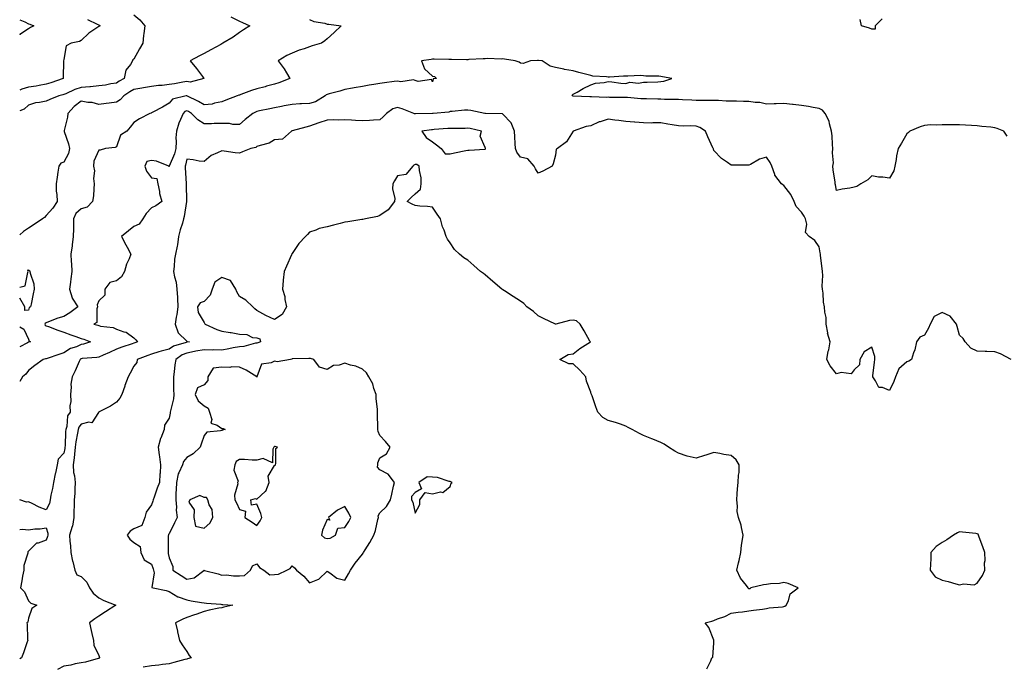
# Model space of a CAD drawing. Units: inches. Extents: x 944723 to 947363, y 7263578 to 7266218.
# Drawn here: x 944723 to 945283, y 7265087 to 7265455 of the extents above; entities that cross this region are included whole.
import ezdxf

# ---------------------------------------------------------------- set-up
doc = ezdxf.new("R2010")
doc.units = ezdxf.units.IN
doc.header["$MEASUREMENT"] = 0
doc.layers.add('Contour_94477263', color=7, linetype='Continuous', true_color=0xa153f6)

msp = doc.modelspace()

# ---------------------------------------------------------------- linework, layer by layer
at = {"layer": 'Contour_94477263'}
for points in [[(944788.05, 7265458.17, 3209), (944791.47, 7265455.34, 3209), (944794.16, 7265451.92, 3209), (944793.65, 7265447.52, 3209), (944793.57, 7265446.4, 3209), (944793.01, 7265441.92, 3209), (944791.22, 7265438.75, 3209), (944788.05, 7265432.94, 3209), (944787.49, 7265432.48, 3209), (944787.16, 7265431.92, 3209), (944786.05, 7265429.92, 3209), (944783.44, 7265426.53, 3209), (944782.53, 7265421.92, 3209), (944779.7, 7265420.27, 3209), (944778.05, 7265419.21, 3209), (944774.91, 7265418.78, 3209), (944771.82, 7265418.15, 3209), (944768.05, 7265417.7, 3209), (944763.32, 7265417.19, 3209), (944762.86, 7265417.11, 3209), (944758.05, 7265416.68, 3209), (944754.4, 7265415.57, 3209), (944749.29, 7265413.16, 3209), (944748.05, 7265412.67, 3209), (944747.48, 7265412.49, 3209), (944745.19, 7265411.92, 3209), (944740.13, 7265409.84, 3209), (944738.05, 7265409, 3209), (944734.3, 7265408.17, 3209), (944732, 7265407.97, 3209), (944728.05, 7265406.72, 3209), (944725.52, 7265404.45, 3209), (944723, 7265403.44, 3209)], [(944843.18, 7265457.05, 3210), (944848.05, 7265454.51, 3210), (944849.79, 7265453.66, 3210), (944854.01, 7265451.92, 3210), (944850.39, 7265449.58, 3210), (944848.05, 7265448.06, 3210), (944844.51, 7265445.46, 3210), (944838.57, 7265441.92, 3210), (944838.25, 7265441.72, 3210), (944838.05, 7265441.63, 3210), (944837.41, 7265441.28, 3210), (944831.77, 7265438.2, 3210), (944828.05, 7265436.15, 3210), (944825.29, 7265434.68, 3210), (944820.02, 7265431.92, 3210), (944823.62, 7265427.49, 3210), (944827.06, 7265422.91, 3210), (944827.82, 7265421.92, 3210), (944820.12, 7265419.85, 3210), (944818.05, 7265420.09, 3210), (944815.86, 7265419.73, 3210), (944811.06, 7265418.91, 3210), (944808.05, 7265418.41, 3210), (944804.09, 7265417.96, 3210), (944802.02, 7265417.95, 3210), (944798.05, 7265417.36, 3210), (944793.5, 7265416.47, 3210), (944792.45, 7265416.32, 3210), (944788.05, 7265415.53, 3210), (944785.78, 7265414.19, 3210), (944782.34, 7265411.92, 3210), (944780.23, 7265409.74, 3210), (944778.05, 7265408.41, 3210), (944773.98, 7265407.85, 3210), (944772.26, 7265407.71, 3210), (944768.05, 7265407.03, 3210), (944764.29, 7265408.16, 3210), (944761.81, 7265408.16, 3210), (944758.05, 7265408.87, 3210), (944754, 7265405.97, 3210), (944750.44, 7265401.92, 3210), (944750.16, 7265399.81, 3210), (944748.31, 7265392.18, 3210), (944748.26, 7265391.92, 3210), (944748.34, 7265391.63, 3210), (944750.83, 7265384.7, 3210), (944751.37, 7265381.92, 3210), (944750.84, 7265379.13, 3210), (944748.05, 7265374.14, 3210), (944746.41, 7265373.56, 3210), (944745.31, 7265371.92, 3210), (944744.75, 7265368.62, 3210), (944744.31, 7265365.66, 3210), (944743.67, 7265361.92, 3210), (944743.8, 7265357.67, 3210), (944744.12, 7265355.85, 3210), (944744.29, 7265351.92, 3210), (944741.96, 7265348.01, 3210), (944738.05, 7265343.77, 3210), (944737.17, 7265342.8, 3210), (944735.93, 7265341.92, 3210), (944731.17, 7265338.8, 3210), (944728.05, 7265336.71, 3210), (944725.25, 7265334.72, 3210), (944723, 7265332.94, 3210)], [(944888.05, 7265455.51, 3211), (944890.5, 7265454.37, 3211), (944896.67, 7265453.3, 3211), (944898.05, 7265452.87, 3211), (944898.92, 7265452.79, 3211), (944906.05, 7265451.92, 3211), (944901.97, 7265448, 3211), (944898.05, 7265444.49, 3211), (944896.73, 7265443.24, 3211), (944894.76, 7265441.92, 3211), (944889.57, 7265440.4, 3211), (944888.05, 7265439.92, 3211), (944884.95, 7265438.82, 3211), (944882.01, 7265437.96, 3211), (944878.05, 7265436.29, 3211), (944875.05, 7265434.92, 3211), (944870.12, 7265431.92, 3211), (944873.54, 7265427.41, 3211), (944874.9, 7265425.07, 3211), (944876.85, 7265421.92, 3211), (944870.61, 7265419.36, 3211), (944868.05, 7265418.72, 3211), (944863.57, 7265417.44, 3211), (944862.78, 7265417.19, 3211), (944858.05, 7265415.96, 3211), (944854.9, 7265415.07, 3211), (944848.8, 7265412.67, 3211), (944848.05, 7265412.42, 3211), (944847.68, 7265412.29, 3211), (944846.76, 7265411.92, 3211), (944840.43, 7265409.54, 3211), (944838.05, 7265408.56, 3211), (944833.94, 7265407.81, 3211), (944832.65, 7265407.32, 3211), (944828.05, 7265406.81, 3211), (944824.88, 7265408.75, 3211), (944818.19, 7265411.92, 3211), (944818.1, 7265411.97, 3211), (944818.05, 7265411.98, 3211), (944818, 7265411.97, 3211), (944817.69, 7265411.92, 3211), (944809.91, 7265410.06, 3211), (944808.05, 7265407.8, 3211), (944804.34, 7265405.63, 3211), (944798.77, 7265402.64, 3211), (944798.05, 7265402.24, 3211), (944797.81, 7265402.16, 3211), (944797.02, 7265401.92, 3211), (944791.13, 7265398.84, 3211), (944788.05, 7265396.74, 3211), (944785.86, 7265394.11, 3211), (944783.97, 7265391.92, 3211), (944780.44, 7265389.53, 3211), (944778.05, 7265382.96, 3211), (944777.33, 7265382.64, 3211), (944771.83, 7265381.92, 3211), (944768.83, 7265381.14, 3211), (944768.05, 7265381.06, 3211), (944765.26, 7265374.71, 3211), (944764.95, 7265371.92, 3211), (944765.51, 7265369.38, 3211), (944765.1, 7265364.87, 3211), (944765.48, 7265361.92, 3211), (944765.16, 7265359.03, 3211), (944764.92, 7265355.05, 3211), (944764.52, 7265351.92, 3211), (944761.42, 7265348.55, 3211), (944758.05, 7265347.66, 3211), (944755, 7265344.97, 3211), (944753.71, 7265341.92, 3211), (944753.6, 7265337.47, 3211), (944753.63, 7265336.34, 3211), (944753.5, 7265331.92, 3211), (944752.88, 7265327.09, 3211), (944752.81, 7265326.68, 3211), (944752.11, 7265321.92, 3211), (944752.37, 7265317.6, 3211), (944752.5, 7265316.37, 3211), (944752.75, 7265311.92, 3211), (944752.14, 7265307.83, 3211), (944751.94, 7265305.81, 3211), (944751.42, 7265301.92, 3211), (944752.93, 7265297.04, 3211), (944752.95, 7265296.82, 3211), (944756.09, 7265291.92, 3211), (944751.54, 7265288.43, 3211), (944748.05, 7265286.44, 3211), (944744.62, 7265285.35, 3211), (944739.44, 7265283.31, 3211), (944738.05, 7265282.81, 3211), (944737.54, 7265282.43, 3211), (944737.28, 7265281.92, 3211), (944737.55, 7265281.42, 3211), (944738.05, 7265281.1, 3211), (944739.32, 7265280.65, 3211), (944744.75, 7265278.62, 3211), (944748.05, 7265277.52, 3211), (944752.05, 7265275.92, 3211), (944755.04, 7265274.93, 3211), (944758.05, 7265273.83, 3211), (944759.53, 7265273.4, 3211), (944763.35, 7265271.92, 3211), (944759.4, 7265270.57, 3211), (944758.05, 7265270.32, 3211), (944755.25, 7265269.12, 3211), (944751.91, 7265268.06, 3211), (944748.05, 7265265.59, 3211), (944745.31, 7265264.66, 3211), (944738.57, 7265262.44, 3211), (944738.05, 7265262.26, 3211), (944737.77, 7265262.2, 3211), (944736.42, 7265261.92, 3211), (944731.58, 7265258.39, 3211), (944728.05, 7265255.55, 3211), (944726.53, 7265253.44, 3211), (944724.6, 7265251.92, 3211), (944723, 7265249.26, 3211)], [(944761.59, 7265455.46, 3208), (944767.15, 7265452.82, 3208), (944768.05, 7265452.37, 3208), (944768.33, 7265452.2, 3208), (944768.88, 7265451.92, 3208), (944768.37, 7265451.6, 3208), (944768.05, 7265451.38, 3208), (944766.38, 7265450.25, 3208), (944762.28, 7265447.69, 3208), (944758.05, 7265443.58, 3208), (944757.01, 7265442.96, 3208), (944752.35, 7265441.92, 3208), (944749.53, 7265440.44, 3208), (944748.05, 7265432.66, 3208), (944747.96, 7265432.01, 3208), (944747.97, 7265431.92, 3208), (944747.97, 7265431.84, 3208), (944747.79, 7265422.18, 3208), (944747.79, 7265421.92, 3208), (944740.64, 7265419.33, 3208), (944738.05, 7265418.59, 3208), (944734.09, 7265417.96, 3208), (944732.42, 7265417.55, 3208), (944728.05, 7265417, 3208), (944724.19, 7265415.78, 3208), (944723, 7265415.24, 3208)], [(945214.05, 7265455.92, 3211), (945209.97, 7265451.92, 3211), (945210.05, 7265449.92, 3211), (945208.05, 7265450.03, 3211), (945206.72, 7265450.59, 3211), (945202.27, 7265451.92, 3211), (945201.51, 7265455.38, 3211)], [(944723, 7265455.26, 3207), (944725.9, 7265454.07, 3207), (944728.05, 7265453.02, 3207), (944728.84, 7265452.71, 3207), (944731.1, 7265451.92, 3207), (944729.11, 7265450.86, 3207), (944728.05, 7265450.06, 3207), (944723.12, 7265446.85, 3207), (944723, 7265446.77, 3207)], [(945285.2, 7265389.07, 3212), (945283.25, 7265391.92, 3212), (945279.46, 7265393.33, 3212), (945278.05, 7265393.85, 3212), (945275.86, 7265394.11, 3212), (945270.7, 7265394.57, 3212), (945268.05, 7265394.9, 3212), (945264.85, 7265395.12, 3212), (945261.35, 7265395.22, 3212), (945258.05, 7265395.49, 3212), (945254.47, 7265395.5, 3212), (945251.67, 7265395.54, 3212), (945248.05, 7265395.57, 3212), (945244.67, 7265395.3, 3212), (945241.53, 7265395.4, 3212), (945238.05, 7265395.16, 3212), (945235.58, 7265394.39, 3212), (945229.69, 7265391.92, 3212), (945228.87, 7265391.1, 3212), (945228.05, 7265390.42, 3212), (945224.99, 7265384.98, 3212), (945223.15, 7265381.92, 3212), (945222.1, 7265377.87, 3212), (945221.92, 7265375.79, 3212), (945221.16, 7265371.92, 3212), (945220.6, 7265369.37, 3212), (945218.05, 7265365.11, 3212), (945214.28, 7265365.69, 3212), (945211.81, 7265365.68, 3212), (945208.05, 7265366.49, 3212), (945205.8, 7265364.17, 3212), (945201.75, 7265361.92, 3212), (945199.55, 7265360.42, 3212), (945198.05, 7265360.01, 3212), (945195.6, 7265359.47, 3212), (945191.12, 7265358.85, 3212), (945188.05, 7265358.02, 3212), (945187.44, 7265361.31, 3212), (945187.3, 7265361.92, 3212), (945187.2, 7265362.77, 3212), (945186.04, 7265369.91, 3212), (945185.83, 7265371.92, 3212), (945186.18, 7265373.79, 3212), (945185.64, 7265379.51, 3212), (945185.91, 7265381.92, 3212), (945185.65, 7265384.32, 3212), (945185.42, 7265389.29, 3212), (945185.09, 7265391.92, 3212), (945183.89, 7265396.08, 3212), (945183.75, 7265397.62, 3212), (945181.56, 7265401.92, 3212), (945179.97, 7265403.84, 3212), (945178.05, 7265404.75, 3212), (945174.61, 7265405.36, 3212), (945172.01, 7265405.88, 3212), (945168.05, 7265406.53, 3212), (945163.26, 7265407.13, 3212), (945162.85, 7265407.12, 3212), (945158.05, 7265407.56, 3212), (945153.56, 7265407.43, 3212), (945152.52, 7265407.45, 3212), (945148.05, 7265407.3, 3212), (945144.24, 7265408.11, 3212), (945141.74, 7265408.23, 3212), (945138.05, 7265408.83, 3212), (945134.98, 7265408.85, 3212), (945130.98, 7265408.99, 3212), (945128.05, 7265409.02, 3212), (945125.14, 7265409.01, 3212), (945120.7, 7265409.27, 3212), (945118.05, 7265409.26, 3212), (945115.47, 7265409.34, 3212), (945110.72, 7265409.25, 3212), (945108.05, 7265409.33, 3212), (945105.62, 7265409.49, 3212), (945100.24, 7265409.73, 3212), (945098.05, 7265409.86, 3212), (945096.08, 7265409.95, 3212), (945090, 7265409.97, 3212), (945088.05, 7265410.04, 3212), (945086.22, 7265410.09, 3212), (945079.72, 7265410.25, 3212), (945078.05, 7265410.3, 3212), (945076.49, 7265410.36, 3212), (945068.92, 7265411.05, 3212), (945068.05, 7265411.09, 3212), (945067.23, 7265411.1, 3212), (945058.84, 7265411.13, 3212), (945058.05, 7265411.15, 3212), (945057.26, 7265411.13, 3212), (945048.53, 7265411.44, 3212), (945048.05, 7265411.43, 3212), (945047.57, 7265411.44, 3212), (945038.13, 7265411.84, 3212), (945037.97, 7265411.84, 3212), (945037.6, 7265411.92, 3212), (945037.57, 7265412.4, 3212), (945038.05, 7265412.96, 3212), (945040.3, 7265414.17, 3212), (945043.85, 7265416.12, 3212), (945048.05, 7265418.33, 3212), (945050.82, 7265419.15, 3212), (945055.73, 7265419.6, 3212), (945058.05, 7265420.1, 3212), (945060, 7265419.97, 3212), (945065.28, 7265419.15, 3212), (945068.05, 7265418.99, 3212), (945070.26, 7265419.71, 3212), (945075.34, 7265419.21, 3212), (945078.05, 7265419.68, 3212), (945080.14, 7265419.83, 3212), (945086.17, 7265420.04, 3212), (945088.05, 7265420.15, 3212), (945089.59, 7265420.38, 3212), (945094.3, 7265421.92, 3212), (945088.99, 7265422.86, 3212), (945088.05, 7265422.99, 3212), (945086.87, 7265423.1, 3212), (945079.39, 7265423.26, 3212), (945078.05, 7265423.39, 3212), (945076.44, 7265423.53, 3212), (945069.26, 7265423.13, 3212), (945068.05, 7265423.27, 3212), (945066.73, 7265423.24, 3212), (945058.83, 7265422.7, 3212), (945058.05, 7265422.69, 3212), (945057.09, 7265422.88, 3212), (945049.32, 7265423.19, 3212), (945048.05, 7265423.56, 3212), (945045.76, 7265424.21, 3212), (945041.38, 7265425.25, 3212), (945038.05, 7265426.3, 3212), (945033.15, 7265427.02, 3212), (945032.84, 7265427.13, 3212), (945028.05, 7265428.13, 3212), (945024.92, 7265428.79, 3212), (945020.45, 7265431.92, 3212), (945018.26, 7265432.13, 3212), (945018.05, 7265432.15, 3212), (945017.81, 7265432.16, 3212), (945013.78, 7265431.92, 3212), (945009.53, 7265430.44, 3212), (945008.05, 7265430.56, 3212), (945007.23, 7265431.1, 3212), (945005.13, 7265431.92, 3212), (944998.91, 7265432.78, 3212), (944998.05, 7265433, 3212), (944997.06, 7265432.91, 3212), (944989.37, 7265433.24, 3212), (944988.05, 7265433.13, 3212), (944986.91, 7265433.06, 3212), (944978.73, 7265432.6, 3212), (944978.05, 7265432.56, 3212), (944977.4, 7265432.57, 3212), (944968.86, 7265432.73, 3212), (944968.05, 7265432.74, 3212), (944967.24, 7265432.73, 3212), (944959, 7265432.87, 3212), (944958.05, 7265432.86, 3212), (944957.21, 7265432.76, 3212), (944951.74, 7265431.92, 3212), (944953.47, 7265427.34, 3212), (944958.05, 7265423.22, 3212), (944959.12, 7265422.99, 3212), (944960.26, 7265421.92, 3212), (944958.28, 7265421.69, 3212), (944958.05, 7265419.95, 3212), (944957.51, 7265421.38, 3212), (944949.77, 7265420.2, 3212), (944948.05, 7265420.81, 3212), (944947.24, 7265421.11, 3212), (944940.03, 7265419.94, 3212), (944938.05, 7265420.26, 3212), (944936.2, 7265420.07, 3212), (944930.64, 7265419.33, 3212), (944928.05, 7265419.08, 3212), (944924.63, 7265418.5, 3212), (944921.96, 7265418.01, 3212), (944918.05, 7265417.37, 3212), (944913.46, 7265416.51, 3212), (944912.51, 7265416.38, 3212), (944908.05, 7265415.63, 3212), (944905.24, 7265414.73, 3212), (944899.21, 7265413.08, 3212), (944898.05, 7265412.73, 3212), (944897.5, 7265412.47, 3212), (944896.98, 7265411.92, 3212), (944891.33, 7265408.64, 3212), (944888.05, 7265407.62, 3212), (944883.51, 7265407.38, 3212), (944882.55, 7265407.42, 3212), (944878.05, 7265407.11, 3212), (944873.64, 7265406.33, 3212), (944872.04, 7265405.91, 3212), (944868.05, 7265405.09, 3212), (944865.4, 7265404.57, 3212), (944859.52, 7265403.39, 3212), (944858.05, 7265403.1, 3212), (944857.22, 7265402.75, 3212), (944855.78, 7265401.92, 3212), (944851.4, 7265398.57, 3212), (944848.05, 7265395.7, 3212), (944844.31, 7265395.66, 3212), (944842.42, 7265396.29, 3212), (944838.05, 7265396.27, 3212), (944833.73, 7265396.24, 3212), (944832.21, 7265396.08, 3212), (944828.05, 7265396.05, 3212), (944824.37, 7265398.24, 3212), (944820.79, 7265401.92, 3212), (944819.12, 7265402.99, 3212), (944818.05, 7265403.54, 3212), (944816.95, 7265403.02, 3212), (944815.97, 7265401.92, 3212), (944814.56, 7265398.43, 3212), (944813.6, 7265396.37, 3212), (944812.17, 7265391.92, 3212), (944811.96, 7265388.01, 3212), (944812.03, 7265385.9, 3212), (944811.85, 7265381.92, 3212), (944811.03, 7265378.94, 3212), (944808.08, 7265371.95, 3212), (944808.07, 7265371.92, 3212), (944808.07, 7265371.9, 3212), (944808.05, 7265371.84, 3212), (944807.95, 7265371.82, 3212), (944807.98, 7265371.92, 3212), (944800.92, 7265374.79, 3212), (944798.05, 7265375.15, 3212), (944795.3, 7265374.67, 3212), (944794.29, 7265371.92, 3212), (944795.17, 7265369.04, 3212), (944798.05, 7265365.31, 3212), (944801.02, 7265364.89, 3212), (944801.64, 7265361.92, 3212), (944802.51, 7265357.46, 3212), (944802.52, 7265356.39, 3212), (944803.91, 7265351.92, 3212), (944800.52, 7265349.45, 3212), (944798.05, 7265348.21, 3212), (944794.97, 7265345, 3212), (944793.04, 7265341.92, 3212), (944790.97, 7265339, 3212), (944788.05, 7265337.64, 3212), (944784.93, 7265335.04, 3212), (944780.92, 7265331.92, 3212), (944783.33, 7265327.2, 3212), (944784.14, 7265325.83, 3212), (944786.34, 7265321.92, 3212), (944785.29, 7265319.16, 3212), (944783.82, 7265316.15, 3212), (944782.69, 7265311.92, 3212), (944781, 7265308.97, 3212), (944778.05, 7265306.66, 3212), (944774.3, 7265305.67, 3212), (944771.5, 7265301.92, 3212), (944771.53, 7265298.44, 3212), (944768.05, 7265295.25, 3212), (944767.07, 7265292.9, 3212), (944767.35, 7265291.92, 3212), (944766.93, 7265290.8, 3212), (944766.95, 7265283.02, 3212), (944765.21, 7265281.92, 3212), (944767.5, 7265281.37, 3212), (944768.05, 7265281.19, 3212), (944769.06, 7265280.91, 3212), (944776.17, 7265280.05, 3212), (944778.05, 7265279.22, 3212), (944782.34, 7265277.63, 3212), (944783.55, 7265277.42, 3212), (944788.05, 7265274.29, 3212), (944789.2, 7265273.07, 3212), (944790.05, 7265271.92, 3212), (944788.58, 7265271.39, 3212), (944788.05, 7265271.2, 3212), (944786.94, 7265270.81, 3212), (944781.16, 7265268.81, 3212), (944778.05, 7265267.68, 3212), (944774.03, 7265265.94, 3212), (944770.43, 7265264.3, 3212), (944768.05, 7265263.24, 3212), (944766.99, 7265262.98, 3212), (944758.48, 7265262.35, 3212), (944758.05, 7265262.27, 3212), (944757.81, 7265262.16, 3212), (944757.45, 7265261.92, 3212), (944756.95, 7265260.82, 3212), (944754.63, 7265255.34, 3212), (944752.81, 7265251.92, 3212), (944752.12, 7265247.85, 3212), (944752.31, 7265246.18, 3212), (944751.87, 7265241.92, 3212), (944752.02, 7265237.95, 3212), (944751.58, 7265235.45, 3212), (944751.8, 7265231.92, 3212), (944750.27, 7265229.7, 3212), (944749.88, 7265223.75, 3212), (944749.29, 7265221.92, 3212), (944749.15, 7265220.82, 3212), (944748.86, 7265212.73, 3212), (944748.77, 7265211.92, 3212), (944748.69, 7265211.28, 3212), (944748.05, 7265208.6, 3212), (944744.86, 7265205.11, 3212), (944744.4, 7265201.92, 3212), (944743.29, 7265197.16, 3212), (944743.19, 7265196.78, 3212), (944742.18, 7265191.92, 3212), (944741.59, 7265188.38, 3212), (944740.77, 7265184.64, 3212), (944740.28, 7265181.92, 3212), (944740, 7265179.97, 3212), (944738.05, 7265176.28, 3212), (944734.01, 7265177.88, 3212), (944730.17, 7265179.8, 3212), (944728.05, 7265180.77, 3212), (944726.79, 7265180.66, 3212), (944723.14, 7265181.92, 3212), (944723, 7265181.96, 3212)], [(945287.36, 7265261.92, 3213), (945281.23, 7265265.1, 3213), (945278.05, 7265266.28, 3213), (945273.51, 7265266.46, 3213), (945272.6, 7265266.47, 3213), (945268.05, 7265266.68, 3213), (945264.5, 7265268.37, 3213), (945261.25, 7265271.92, 3213), (945259.99, 7265273.86, 3213), (945258.05, 7265275.71, 3213), (945256.74, 7265280.61, 3213), (945256.21, 7265281.92, 3213), (945252.74, 7265286.61, 3213), (945248.05, 7265288.65, 3213), (945243.55, 7265286.42, 3213), (945241.34, 7265281.92, 3213), (945240.29, 7265279.68, 3213), (945238.05, 7265275.78, 3213), (945235.42, 7265274.55, 3213), (945233.42, 7265271.92, 3213), (945232.54, 7265267.43, 3213), (945231.72, 7265265.59, 3213), (945230.63, 7265261.92, 3213), (945229.05, 7265260.92, 3213), (945228.05, 7265260.58, 3213), (945223.41, 7265256.56, 3213), (945221.6, 7265251.92, 3213), (945220.65, 7265249.32, 3213), (945218.05, 7265244.23, 3213), (945214.12, 7265245.85, 3213), (945211.98, 7265245.85, 3213), (945210.26, 7265249.71, 3213), (945208.67, 7265251.92, 3213), (945208.68, 7265252.55, 3213), (945209.67, 7265260.3, 3213), (945209.71, 7265261.92, 3213), (945209.74, 7265263.61, 3213), (945208.05, 7265268.95, 3213), (945203.8, 7265266.17, 3213), (945201.21, 7265261.92, 3213), (945201.13, 7265258.84, 3213), (945198.05, 7265256.04, 3213), (945196.26, 7265253.71, 3213), (945190.57, 7265254.44, 3213), (945188.05, 7265253.67, 3213), (945184.38, 7265258.25, 3213), (945182.55, 7265261.92, 3213), (945183.3, 7265266.67, 3213), (945183.53, 7265267.4, 3213), (945184.45, 7265271.92, 3213), (945182.92, 7265276.79, 3213), (945182.94, 7265277.03, 3213), (945182.13, 7265281.92, 3213), (945182, 7265285.87, 3213), (945181.24, 7265288.73, 3213), (945181.08, 7265291.92, 3213), (945180.6, 7265294.47, 3213), (945180.3, 7265299.67, 3213), (945179.96, 7265301.92, 3213), (945179.83, 7265303.7, 3213), (945180.23, 7265309.74, 3213), (945180.09, 7265311.92, 3213), (945179.84, 7265313.71, 3213), (945178.95, 7265321.02, 3213), (945178.83, 7265321.92, 3213), (945178.66, 7265322.53, 3213), (945178.05, 7265325.93, 3213), (945175.68, 7265329.55, 3213), (945172.39, 7265331.92, 3213), (945170.28, 7265334.15, 3213), (945171.05, 7265338.92, 3213), (945170.28, 7265341.92, 3213), (945169.6, 7265343.47, 3213), (945168.05, 7265345.76, 3213), (945165.03, 7265348.9, 3213), (945163.92, 7265351.92, 3213), (945161.92, 7265355.79, 3213), (945158.05, 7265360.91, 3213), (945157.43, 7265361.3, 3213), (945156.63, 7265361.92, 3213), (945152.9, 7265366.77, 3213), (945152.86, 7265367.11, 3213), (945151.17, 7265371.92, 3213), (945150.21, 7265374.08, 3213), (945148.05, 7265377.05, 3213), (945144.04, 7265375.93, 3213), (945139.01, 7265372.88, 3213), (945138.05, 7265372.43, 3213), (945137.5, 7265372.47, 3213), (945128.62, 7265372.49, 3213), (945128.05, 7265372.54, 3213), (945125.97, 7265374, 3213), (945122.42, 7265376.3, 3213), (945118.05, 7265380.88, 3213), (945117.86, 7265381.73, 3213), (945117.78, 7265381.92, 3213), (945117.55, 7265382.42, 3213), (945114.79, 7265388.66, 3213), (945113.34, 7265391.92, 3213), (945110.11, 7265393.98, 3213), (945108.05, 7265394.65, 3213), (945105.13, 7265394.84, 3213), (945100.89, 7265394.76, 3213), (945098.05, 7265394.99, 3213), (945094.42, 7265395.55, 3213), (945092.01, 7265395.88, 3213), (945088.05, 7265396.53, 3213), (945083.4, 7265396.57, 3213), (945082.62, 7265396.49, 3213), (945078.05, 7265396.54, 3213), (945073.17, 7265397.04, 3213), (945072.93, 7265397.04, 3213), (945068.05, 7265397.44, 3213), (945064.14, 7265398.01, 3213), (945061.76, 7265398.21, 3213), (945058.05, 7265398.71, 3213), (945053.34, 7265397.21, 3213), (945052.84, 7265397.13, 3213), (945048.05, 7265394.83, 3213), (945045.5, 7265394.47, 3213), (945038.07, 7265391.94, 3213), (945038.03, 7265391.92, 3213), (945037.99, 7265391.86, 3213), (945034.2, 7265385.77, 3213), (945029.22, 7265381.92, 3213), (945028.4, 7265381.57, 3213), (945028.05, 7265378.16, 3213), (945026.71, 7265373.26, 3213), (945026.05, 7265371.92, 3213), (945020.87, 7265369.1, 3213), (945018.05, 7265367.99, 3213), (945016.61, 7265370.48, 3213), (945015.8, 7265371.92, 3213), (945012.27, 7265376.14, 3213), (945008.05, 7265377.13, 3213), (945006.03, 7265379.9, 3213), (945005.23, 7265381.92, 3213), (945005.14, 7265384.83, 3213), (945004.77, 7265388.64, 3213), (945004.68, 7265391.92, 3213), (945002.81, 7265396.68, 3213), (944998.05, 7265401.55, 3213), (944997.79, 7265401.66, 3213), (944988.11, 7265401.86, 3213), (944988.05, 7265401.87, 3213), (944988.01, 7265401.88, 3213), (944987.74, 7265401.92, 3213), (944979.85, 7265403.72, 3213), (944978.05, 7265403.9, 3213), (944976.14, 7265403.83, 3213), (944969.18, 7265403.05, 3213), (944968.05, 7265403, 3213), (944967.29, 7265402.68, 3213), (944958.45, 7265401.92, 3213), (944958.07, 7265401.9, 3213), (944958.05, 7265401.89, 3213), (944958.02, 7265401.89, 3213), (944948.26, 7265401.71, 3213), (944948.05, 7265401.69, 3213), (944947.83, 7265401.7, 3213), (944947.31, 7265401.92, 3213), (944940.64, 7265404.51, 3213), (944938.05, 7265405.39, 3213), (944935.38, 7265404.59, 3213), (944931.81, 7265401.92, 3213), (944929.93, 7265400.04, 3213), (944928.05, 7265398.31, 3213), (944924.31, 7265398.18, 3213), (944922.05, 7265397.92, 3213), (944918.05, 7265397.81, 3213), (944914.15, 7265398.02, 3213), (944911.84, 7265398.13, 3213), (944908.05, 7265398.34, 3213), (944904.33, 7265398.2, 3213), (944901.65, 7265398.32, 3213), (944898.05, 7265398.15, 3213), (944893.38, 7265396.59, 3213), (944888.05, 7265394.81, 3213), (944885.86, 7265394.11, 3213), (944878.17, 7265392.04, 3213), (944878.05, 7265392.01, 3213), (944877.99, 7265391.98, 3213), (944877.71, 7265391.92, 3213), (944872.63, 7265387.34, 3213), (944868.05, 7265386.85, 3213), (944864.92, 7265385.05, 3213), (944859.9, 7265383.77, 3213), (944858.05, 7265383.06, 3213), (944857.42, 7265382.55, 3213), (944854.51, 7265381.92, 3213), (944849.85, 7265380.12, 3213), (944848.05, 7265379.27, 3213), (944845.71, 7265379.58, 3213), (944839.41, 7265380.56, 3213), (944838.05, 7265380.75, 3213), (944835.6, 7265379.47, 3213), (944831.96, 7265378.01, 3213), (944828.05, 7265374.52, 3213), (944825.21, 7265374.76, 3213), (944821.77, 7265375.64, 3213), (944818.05, 7265375.87, 3213), (944817.42, 7265372.55, 3213), (944817.2, 7265371.92, 3213), (944817.12, 7265370.99, 3213), (944817.8, 7265362.17, 3213), (944817.77, 7265361.92, 3213), (944817.8, 7265361.67, 3213), (944817.9, 7265352.07, 3213), (944817.91, 7265351.92, 3213), (944817.87, 7265351.74, 3213), (944816.71, 7265343.26, 3213), (944816.34, 7265341.92, 3213), (944815.67, 7265339.54, 3213), (944814.33, 7265335.64, 3213), (944813.46, 7265331.92, 3213), (944812.8, 7265327.17, 3213), (944812.55, 7265326.42, 3213), (944811.66, 7265321.92, 3213), (944811.06, 7265318.91, 3213), (944810.99, 7265314.86, 3213), (944810.55, 7265311.92, 3213), (944811.04, 7265308.93, 3213), (944812.01, 7265305.88, 3213), (944812.45, 7265301.92, 3213), (944812.75, 7265297.22, 3213), (944812.82, 7265296.69, 3213), (944813.08, 7265291.92, 3213), (944812.46, 7265287.51, 3213), (944812.13, 7265286, 3213), (944811.48, 7265281.92, 3213), (944813.19, 7265277.06, 3213), (944818.05, 7265272.24, 3213), (944818.31, 7265272.18, 3213), (944819.72, 7265271.92, 3213), (944818.19, 7265271.78, 3213), (944818.05, 7265271.75, 3213), (944817.77, 7265271.64, 3213), (944810.55, 7265269.42, 3213), (944808.05, 7265267.84, 3213), (944803.45, 7265266.52, 3213), (944802.27, 7265266.14, 3213), (944798.05, 7265264.85, 3213), (944795.89, 7265264.08, 3213), (944789.87, 7265261.92, 3213), (944789.76, 7265260.21, 3213), (944788.05, 7265258.14, 3213), (944785.97, 7265254, 3213), (944784.71, 7265251.92, 3213), (944782.93, 7265247.04, 3213), (944782.81, 7265246.68, 3213), (944781.09, 7265241.92, 3213), (944780.03, 7265239.94, 3213), (944778.05, 7265237.66, 3213), (944774.66, 7265235.31, 3213), (944768.18, 7265232.05, 3213), (944768.05, 7265231.98, 3213), (944768.02, 7265231.95, 3213), (944768.02, 7265231.92, 3213), (944767.85, 7265231.72, 3213), (944764.13, 7265225.84, 3213), (944762.34, 7265226.21, 3213), (944758.05, 7265224.97, 3213), (944756.69, 7265223.28, 3213), (944756.26, 7265221.92, 3213), (944755.99, 7265219.86, 3213), (944754.97, 7265215, 3213), (944754.63, 7265211.92, 3213), (944754.12, 7265207.99, 3213), (944754.04, 7265205.93, 3213), (944753.4, 7265201.92, 3213), (944753.67, 7265197.54, 3213), (944754.25, 7265195.72, 3213), (944754.63, 7265191.92, 3213), (944754.37, 7265188.24, 3213), (944754.31, 7265185.66, 3213), (944754.02, 7265181.92, 3213), (944754.04, 7265177.91, 3213), (944753.88, 7265176.09, 3213), (944753.9, 7265171.92, 3213), (944753, 7265166.97, 3213), (944752.91, 7265166.78, 3213), (944751.33, 7265161.92, 3213), (944751.6, 7265158.37, 3213), (944751.93, 7265155.8, 3213), (944752.2, 7265151.92, 3213), (944753.1, 7265146.97, 3213), (944753.17, 7265146.8, 3213), (944754.42, 7265141.92, 3213), (944755.47, 7265139.34, 3213), (944758.05, 7265138.29, 3213), (944761.24, 7265135.11, 3213), (944762.76, 7265131.92, 3213), (944764.88, 7265128.75, 3213), (944768.05, 7265126.21, 3213), (944770.84, 7265124.71, 3213), (944777.78, 7265121.92, 3213), (944771.83, 7265118.14, 3213), (944768.05, 7265115.78, 3213), (944765.83, 7265114.14, 3213), (944762.74, 7265111.92, 3213), (944763.77, 7265107.64, 3213), (944764.08, 7265105.89, 3213), (944764.92, 7265101.92, 3213), (944765.27, 7265099.14, 3213), (944768.05, 7265093.25, 3213), (944768.37, 7265092.24, 3213), (944768.42, 7265091.92, 3213), (944768.21, 7265091.76, 3213), (944768.05, 7265091.64, 3213), (944767.7, 7265091.57, 3213), (944760.44, 7265089.53, 3213), (944758.05, 7265089.14, 3213), (944754.65, 7265088.52, 3213), (944752.05, 7265087.92, 3213), (944748.05, 7265087.27, 3213), (944744.6, 7265085.37, 3213)], [(945114.22, 7265085.75, 3214), (945116.5, 7265090.37, 3214), (945116.95, 7265091.92, 3214), (945117.5, 7265092.47, 3214), (945118.05, 7265100.49, 3214), (945118.2, 7265101.77, 3214), (945118.23, 7265101.92, 3214), (945118.13, 7265102, 3214), (945118.05, 7265102.13, 3214), (945115.36, 7265109.23, 3214), (945113.23, 7265111.92, 3214), (945117.06, 7265112.91, 3214), (945118.05, 7265113.26, 3214), (945120.29, 7265114.16, 3214), (945124.44, 7265115.53, 3214), (945128.05, 7265117.39, 3214), (945132.03, 7265117.94, 3214), (945134.37, 7265118.24, 3214), (945138.05, 7265118.74, 3214), (945140.76, 7265119.21, 3214), (945145.85, 7265119.72, 3214), (945148.05, 7265120.05, 3214), (945149.56, 7265120.41, 3214), (945157.26, 7265121.13, 3214), (945158.05, 7265121.28, 3214), (945158.52, 7265121.45, 3214), (945159.37, 7265121.92, 3214), (945160.6, 7265124.47, 3214), (945161.6, 7265128.37, 3214), (945166.05, 7265131.92, 3214), (945160.54, 7265134.41, 3214), (945158.05, 7265134.98, 3214), (945155.57, 7265134.4, 3214), (945150.34, 7265134.21, 3214), (945148.05, 7265133.81, 3214), (945146.44, 7265133.53, 3214), (945139.19, 7265131.92, 3214), (945138.66, 7265131.31, 3214), (945138.05, 7265131.24, 3214), (945137.76, 7265131.63, 3214), (945137.76, 7265131.92, 3214), (945136.8, 7265133.17, 3214), (945133.41, 7265137.28, 3214), (945131.32, 7265141.92, 3214), (945132.23, 7265146.1, 3214), (945132.54, 7265147.43, 3214), (945133.45, 7265151.92, 3214), (945133.81, 7265156.16, 3214), (945134.36, 7265158.23, 3214), (945134.8, 7265161.92, 3214), (945133.82, 7265166.15, 3214), (945133.72, 7265167.59, 3214), (945132.17, 7265171.92, 3214), (945131.46, 7265175.33, 3214), (945131.64, 7265178.33, 3214), (945131.17, 7265181.92, 3214), (945131.48, 7265185.35, 3214), (945131.69, 7265188.28, 3214), (945132.02, 7265191.92, 3214), (945132.15, 7265196.02, 3214), (945132.5, 7265197.47, 3214), (945132.6, 7265201.92, 3214), (945130.82, 7265204.69, 3214), (945128.05, 7265207.14, 3214), (945123.89, 7265207.76, 3214), (945121.6, 7265208.37, 3214), (945118.05, 7265209.01, 3214), (945113.62, 7265207.49, 3214), (945112.8, 7265207.17, 3214), (945108.05, 7265205.74, 3214), (945103.05, 7265206.92, 3214), (945098.05, 7265208.55, 3214), (945095.89, 7265209.76, 3214), (945092.29, 7265211.92, 3214), (945089.86, 7265213.73, 3214), (945088.05, 7265214.55, 3214), (945083.49, 7265216.48, 3214), (945082.88, 7265216.75, 3214), (945078.05, 7265218.56, 3214), (945075.83, 7265219.7, 3214), (945071.62, 7265221.92, 3214), (945069.37, 7265223.24, 3214), (945068.05, 7265223.99, 3214), (945064.97, 7265225, 3214), (945062.19, 7265226.06, 3214), (945058.05, 7265227.2, 3214), (945054.94, 7265228.81, 3214), (945052.06, 7265231.92, 3214), (945050.96, 7265234.83, 3214), (945048.87, 7265241.1, 3214), (945048.58, 7265241.92, 3214), (945048.4, 7265242.27, 3214), (945048.05, 7265243.27, 3214), (945045.68, 7265249.55, 3214), (945045.2, 7265251.92, 3214), (945041.89, 7265255.76, 3214), (945038.05, 7265259.34, 3214), (945035.59, 7265259.46, 3214), (945030.39, 7265261.92, 3214), (945035.22, 7265264.75, 3214), (945038.05, 7265265.04, 3214), (945041.77, 7265268.2, 3214), (945047.88, 7265271.92, 3214), (945047.64, 7265272.33, 3214), (945044.26, 7265278.13, 3214), (945041.99, 7265281.92, 3214), (945040.03, 7265283.9, 3214), (945038.05, 7265284.27, 3214), (945035.98, 7265283.99, 3214), (945028.11, 7265281.98, 3214), (945028.05, 7265281.97, 3214), (945027.96, 7265282.01, 3214), (945021.25, 7265285.12, 3214), (945018.05, 7265286.79, 3214), (945015.39, 7265289.26, 3214), (945011.68, 7265291.92, 3214), (945009.89, 7265293.76, 3214), (945008.05, 7265295.04, 3214), (945003.96, 7265297.83, 3214), (944999.01, 7265300.96, 3214), (944998.05, 7265301.58, 3214), (944997.82, 7265301.69, 3214), (944997.46, 7265301.92, 3214), (944992.34, 7265306.21, 3214), (944988.05, 7265310.06, 3214), (944986.93, 7265310.8, 3214), (944985.34, 7265311.92, 3214), (944981.58, 7265315.45, 3214), (944978.05, 7265318.38, 3214), (944975.91, 7265319.78, 3214), (944973.31, 7265321.92, 3214), (944970.59, 7265324.46, 3214), (944968.05, 7265328.36, 3214), (944966.51, 7265330.38, 3214), (944965.76, 7265331.92, 3214), (944964.54, 7265335.43, 3214), (944963.62, 7265337.49, 3214), (944962.46, 7265341.92, 3214), (944960.73, 7265344.6, 3214), (944958.05, 7265348.51, 3214), (944955.09, 7265348.96, 3214), (944950.71, 7265349.26, 3214), (944948.05, 7265349.59, 3214), (944946.35, 7265350.22, 3214), (944943.57, 7265351.92, 3214), (944945.83, 7265354.14, 3214), (944948.05, 7265356.24, 3214), (944951.08, 7265358.89, 3214), (944951.55, 7265361.92, 3214), (944951.46, 7265365.33, 3214), (944950.52, 7265369.45, 3214), (944950.42, 7265371.92, 3214), (944948.99, 7265372.86, 3214), (944948.05, 7265372.82, 3214), (944947.39, 7265372.58, 3214), (944946.83, 7265371.92, 3214), (944942.76, 7265367.21, 3214), (944938.05, 7265366.4, 3214), (944936.42, 7265363.55, 3214), (944935.44, 7265361.92, 3214), (944935.24, 7265359.11, 3214), (944936.49, 7265353.48, 3214), (944936.27, 7265351.92, 3214), (944932.8, 7265347.17, 3214), (944928.05, 7265343.83, 3214), (944926.6, 7265343.37, 3214), (944919.94, 7265341.92, 3214), (944918.37, 7265341.6, 3214), (944918.05, 7265341.61, 3214), (944917.7, 7265341.57, 3214), (944909.74, 7265340.23, 3214), (944908.05, 7265340.05, 3214), (944905.51, 7265339.38, 3214), (944901.56, 7265338.41, 3214), (944898.05, 7265337.44, 3214), (944893.54, 7265336.43, 3214), (944891.65, 7265335.52, 3214), (944888.05, 7265334.28, 3214), (944886.9, 7265333.07, 3214), (944885.7, 7265331.92, 3214), (944881.99, 7265327.98, 3214), (944878.05, 7265322.29, 3214), (944877.92, 7265322.05, 3214), (944877.84, 7265321.92, 3214), (944877.67, 7265321.54, 3214), (944874.92, 7265315.05, 3214), (944873.51, 7265311.92, 3214), (944872.96, 7265307.01, 3214), (944872.98, 7265306.85, 3214), (944872.59, 7265301.92, 3214), (944873.9, 7265297.77, 3214), (944874, 7265295.97, 3214), (944874.87, 7265291.92, 3214), (944872.5, 7265287.47, 3214), (944868.05, 7265284.56, 3214), (944863.05, 7265286.92, 3214), (944858.05, 7265289.71, 3214), (944856.9, 7265290.77, 3214), (944855.78, 7265291.92, 3214), (944851.8, 7265295.67, 3214), (944848.05, 7265297.77, 3214), (944846.52, 7265300.39, 3214), (944846.1, 7265301.92, 3214), (944842.95, 7265306.82, 3214), (944838.05, 7265308.48, 3214), (944834.03, 7265305.94, 3214), (944832.53, 7265301.92, 3214), (944831.39, 7265298.58, 3214), (944828.05, 7265294.85, 3214), (944825.76, 7265294.21, 3214), (944824.29, 7265291.92, 3214), (944824.67, 7265288.54, 3214), (944828.05, 7265282.86, 3214), (944828.36, 7265282.23, 3214), (944828.54, 7265281.92, 3214), (944835.14, 7265279.01, 3214), (944838.05, 7265277.98, 3214), (944842.74, 7265277.23, 3214), (944843.34, 7265277.21, 3214), (944848.05, 7265276.22, 3214), (944852.24, 7265276.11, 3214), (944855.61, 7265274.36, 3214), (944858.05, 7265274.19, 3214), (944859.76, 7265273.63, 3214), (944860.08, 7265271.92, 3214), (944858.65, 7265271.32, 3214), (944858.05, 7265271.17, 3214), (944857.21, 7265271.08, 3214), (944850.65, 7265269.32, 3214), (944848.05, 7265269.15, 3214), (944844.59, 7265268.46, 3214), (944842.09, 7265267.88, 3214), (944838.05, 7265267.15, 3214), (944833.48, 7265267.35, 3214), (944832.75, 7265267.22, 3214), (944828.05, 7265267.36, 3214), (944823.36, 7265266.61, 3214), (944822.52, 7265266.39, 3214), (944818.05, 7265265.54, 3214), (944815.5, 7265264.47, 3214), (944811.9, 7265261.92, 3214), (944811.23, 7265258.74, 3214), (944811.01, 7265254.88, 3214), (944810.53, 7265251.92, 3214), (944810.6, 7265249.37, 3214), (944810.64, 7265244.51, 3214), (944810.72, 7265241.92, 3214), (944810.48, 7265239.49, 3214), (944808.85, 7265232.72, 3214), (944808.75, 7265231.92, 3214), (944808.75, 7265231.22, 3214), (944808.05, 7265228.44, 3214), (944805.52, 7265224.45, 3214), (944805.22, 7265221.92, 3214), (944803.28, 7265217.15, 3214), (944803.13, 7265216.84, 3214), (944801.77, 7265211.92, 3214), (944802.33, 7265207.64, 3214), (944802.59, 7265206.46, 3214), (944803.07, 7265201.92, 3214), (944802.95, 7265197.02, 3214), (944802.84, 7265196.71, 3214), (944802.61, 7265191.92, 3214), (944801.27, 7265188.7, 3214), (944799.58, 7265183.45, 3214), (944799.03, 7265181.92, 3214), (944798.83, 7265181.14, 3214), (944798.05, 7265179.05, 3214), (944794.99, 7265174.98, 3214), (944794.27, 7265171.92, 3214), (944792.6, 7265167.37, 3214), (944788.05, 7265165.38, 3214), (944785.86, 7265164.11, 3214), (944784.18, 7265161.92, 3214), (944785.7, 7265159.57, 3214), (944788.05, 7265157.74, 3214), (944791.61, 7265155.48, 3214), (944791.98, 7265151.92, 3214), (944793.89, 7265147.76, 3214), (944798.05, 7265145.34, 3214), (944798.89, 7265142.76, 3214), (944799.08, 7265141.92, 3214), (944799.62, 7265140.35, 3214), (944798.27, 7265132.14, 3214), (944798.91, 7265131.92, 3214), (944806.44, 7265130.31, 3214), (944808.05, 7265129.85, 3214), (944812.94, 7265126.81, 3214), (944813.23, 7265126.74, 3214), (944818.05, 7265124.95, 3214), (944820.68, 7265124.55, 3214), (944826.45, 7265123.52, 3214), (944828.05, 7265123.27, 3214), (944829.27, 7265123.14, 3214), (944837.47, 7265122.5, 3214), (944838.05, 7265122.44, 3214), (944838.57, 7265122.44, 3214), (944844.4, 7265121.92, 3214), (944839.14, 7265120.83, 3214), (944838.05, 7265120.56, 3214), (944836.32, 7265120.19, 3214), (944830.88, 7265119.09, 3214), (944828.05, 7265118.45, 3214), (944823.31, 7265116.66, 3214), (944822.59, 7265116.46, 3214), (944818.05, 7265114.99, 3214), (944815.91, 7265114.06, 3214), (944811.71, 7265111.92, 3214), (944812.83, 7265107.14, 3214), (944812.91, 7265106.78, 3214), (944814.06, 7265101.92, 3214), (944815.46, 7265099.33, 3214), (944818.05, 7265095.54, 3214), (944819.53, 7265093.4, 3214), (944820.6, 7265091.92, 3214), (944818.61, 7265091.36, 3214), (944818.05, 7265091.24, 3214), (944817.1, 7265090.97, 3214), (944810.66, 7265089.31, 3214), (944808.05, 7265088.57, 3214), (944804.29, 7265088.16, 3214), (944802.12, 7265087.85, 3214), (944798.05, 7265087.44, 3214), (944793.29, 7265086.68, 3214)], [(944723, 7265303.09, 3210), (944726.19, 7265303.78, 3210), (944727.6, 7265311.47, 3210), (944727.84, 7265311.92, 3210), (944727.68, 7265312.29, 3210), (944728.05, 7265312.96, 3210), (944728.66, 7265312.53, 3210), (944728.86, 7265311.92, 3210), (944729.02, 7265310.95, 3210), (944731, 7265304.87, 3210), (944731.33, 7265301.92, 3210), (944730.64, 7265299.33, 3210), (944729.46, 7265293.33, 3210), (944729.11, 7265291.92, 3210), (944728.44, 7265291.53, 3210), (944728.05, 7265289.99, 3210), (944725.97, 7265289.84, 3210), (944725.92, 7265291.92, 3210), (944723, 7265296.87, 3210)], [(944723, 7265280.46, 3210), (944725.29, 7265279.16, 3210), (944728.05, 7265273.45, 3210), (944728.37, 7265272.24, 3210), (944729.17, 7265271.92, 3210), (944728.26, 7265271.71, 3210), (944728.05, 7265271.66, 3210), (944727.53, 7265271.4, 3210), (944723, 7265269.11, 3210)], [(944723, 7265165.14, 3212), (944724.66, 7265165.31, 3212), (944728.05, 7265164.89, 3212), (944731.53, 7265165.4, 3212), (944734.6, 7265165.37, 3212), (944738.05, 7265166.09, 3212), (944739.09, 7265162.96, 3212), (944738.99, 7265161.92, 3212), (944738.89, 7265161.08, 3212), (944738.05, 7265158.91, 3212), (944733.46, 7265157.33, 3212), (944732.65, 7265157.32, 3212), (944728.05, 7265152.65, 3212), (944727.68, 7265152.29, 3212), (944727.71, 7265151.92, 3212), (944727.67, 7265151.54, 3212), (944725.43, 7265144.54, 3212), (944725.27, 7265141.92, 3212), (944724.64, 7265138.51, 3212), (944724.13, 7265135.84, 3212), (944723.43, 7265131.92, 3212), (944725.69, 7265129.56, 3212), (944728.05, 7265124.44, 3212), (944729.25, 7265123.12, 3212), (944732.83, 7265121.92, 3212), (944729.9, 7265120.07, 3212), (944728.05, 7265114.61, 3212), (944727.63, 7265112.34, 3212), (944727.14, 7265111.92, 3212), (944727.31, 7265111.18, 3212), (944727.49, 7265102.48, 3212), (944727.58, 7265101.92, 3212), (944727.31, 7265101.18, 3212), (944725.08, 7265094.89, 3212), (944723.94, 7265091.92, 3212), (944723, 7265091.44, 3212)]]:
    msp.add_polyline3d(points, dxfattribs=at)
for points in [[(944988.05, 7265381.7, 3214), (944988.12, 7265381.85, 3214), (944988.12, 7265381.99, 3214), (944988.05, 7265382.65, 3214), (944985.2, 7265389.07, 3214), (944985.87, 7265391.92, 3214), (944979.43, 7265393.3, 3214), (944978.05, 7265393.53, 3214), (944976.5, 7265393.47, 3214), (944969.59, 7265393.46, 3214), (944968.05, 7265393.41, 3214), (944966.65, 7265393.32, 3214), (944958.87, 7265392.74, 3214), (944958.05, 7265392.68, 3214), (944957.34, 7265392.63, 3214), (944951.91, 7265391.92, 3214), (944954.43, 7265388.3, 3214), (944958.05, 7265385.73, 3214), (944960.3, 7265384.17, 3214), (944962.92, 7265381.92, 3214), (944965.15, 7265379.02, 3214), (944968.05, 7265378.9, 3214), (944970.5, 7265379.47, 3214), (944976.93, 7265380.8, 3214), (944978.05, 7265381.04, 3214), (944978.91, 7265381.06, 3214), (944987.83, 7265381.7, 3214)], [(944908.05, 7265136.28, 3215), (944910.08, 7265139.89, 3215), (944911.22, 7265141.92, 3215), (944913.98, 7265145.99, 3215), (944918.05, 7265151.12, 3215), (944918.43, 7265151.54, 3215), (944918.67, 7265151.92, 3215), (944919.72, 7265153.59, 3215), (944922.39, 7265157.58, 3215), (944924.58, 7265161.92, 3215), (944925.56, 7265164.41, 3215), (944926.89, 7265170.76, 3215), (944927.24, 7265171.92, 3215), (944927.14, 7265172.83, 3215), (944928.05, 7265174.48, 3215), (944931.81, 7265178.16, 3215), (944934.17, 7265181.92, 3215), (944934.83, 7265185.14, 3215), (944935.86, 7265189.73, 3215), (944936.32, 7265191.92, 3215), (944932.71, 7265196.58, 3215), (944928.05, 7265198.98, 3215), (944926.66, 7265200.53, 3215), (944926.82, 7265201.92, 3215), (944926.94, 7265203.03, 3215), (944928.05, 7265205.86, 3215), (944931.74, 7265208.23, 3215), (944933.84, 7265211.92, 3215), (944931.32, 7265215.19, 3215), (944928.05, 7265218.51, 3215), (944927.06, 7265220.93, 3215), (944926.88, 7265221.92, 3215), (944926.8, 7265223.17, 3215), (944926.69, 7265230.56, 3215), (944926.59, 7265231.92, 3215), (944926.59, 7265233.38, 3215), (944925.86, 7265239.73, 3215), (944925.87, 7265241.92, 3215), (944924.61, 7265245.36, 3215), (944924.05, 7265247.92, 3215), (944921.68, 7265251.92, 3215), (944920.43, 7265254.3, 3215), (944918.05, 7265256.33, 3215), (944914.27, 7265258.14, 3215), (944911.3, 7265258.67, 3215), (944908.05, 7265259.69, 3215), (944904.78, 7265258.65, 3215), (944901.59, 7265258.38, 3215), (944898.05, 7265256.09, 3215), (944893.58, 7265257.45, 3215), (944890.4, 7265261.92, 3215), (944888.58, 7265262.45, 3215), (944888.05, 7265262.48, 3215), (944887.5, 7265262.47, 3215), (944878.3, 7265262.17, 3215), (944878.05, 7265262.17, 3215), (944877.86, 7265262.11, 3215), (944877.25, 7265261.92, 3215), (944869.5, 7265260.47, 3215), (944868.05, 7265260.92, 3215), (944866.11, 7265259.98, 3215), (944860.67, 7265259.3, 3215), (944858.08, 7265251.95, 3215), (944858.06, 7265251.92, 3215), (944858.07, 7265251.9, 3215), (944858.05, 7265251.83, 3215), (944857.98, 7265251.85, 3215), (944857.97, 7265251.92, 3215), (944852.01, 7265255.88, 3215), (944848.05, 7265257.49, 3215), (944843.77, 7265257.64, 3215), (944842.65, 7265257.32, 3215), (944838.05, 7265257.42, 3215), (944833.06, 7265256.91, 3215), (944830.18, 7265251.92, 3215), (944830.15, 7265249.82, 3215), (944828.05, 7265247.48, 3215), (944824.27, 7265245.7, 3215), (944822.88, 7265241.92, 3215), (944824.51, 7265238.38, 3215), (944828.05, 7265235.58, 3215), (944830.2, 7265234.07, 3215), (944831.02, 7265231.92, 3215), (944832.31, 7265227.66, 3215), (944831.72, 7265225.59, 3215), (944835.43, 7265224.54, 3215), (944838.05, 7265222.66, 3215), (944838.74, 7265222.61, 3215), (944840.04, 7265221.92, 3215), (944838.37, 7265221.6, 3215), (944838.05, 7265221.52, 3215), (944837.37, 7265221.24, 3215), (944829.47, 7265220.5, 3215), (944828.05, 7265218.6, 3215), (944826.25, 7265213.72, 3215), (944825.8, 7265211.92, 3215), (944821.81, 7265208.16, 3215), (944818.05, 7265206.02, 3215), (944816.18, 7265203.79, 3215), (944815.64, 7265201.92, 3215), (944813.55, 7265197.42, 3215), (944813.15, 7265196.82, 3215), (944812.18, 7265191.92, 3215), (944812.14, 7265187.83, 3215), (944811.93, 7265185.8, 3215), (944811.89, 7265181.92, 3215), (944812.24, 7265177.73, 3215), (944812.15, 7265176.02, 3215), (944812.63, 7265171.92, 3215), (944811.19, 7265168.78, 3215), (944808.05, 7265162.61, 3215), (944807.73, 7265162.24, 3215), (944807.65, 7265161.92, 3215), (944807.61, 7265161.48, 3215), (944807.54, 7265152.43, 3215), (944807.49, 7265151.92, 3215), (944807.61, 7265151.48, 3215), (944808.05, 7265148.92, 3215), (944810.13, 7265144, 3215), (944810.24, 7265141.92, 3215), (944814.99, 7265138.86, 3215), (944818.05, 7265136.88, 3215), (944822.34, 7265137.63, 3215), (944827.9, 7265141.77, 3215), (944828.05, 7265141.85, 3215), (944828.16, 7265141.81, 3215), (944835.95, 7265139.82, 3215), (944838.05, 7265139.05, 3215), (944840.79, 7265139.18, 3215), (944844.76, 7265138.63, 3215), (944848.05, 7265138.74, 3215), (944851.02, 7265138.95, 3215), (944854.45, 7265141.92, 3215), (944855.59, 7265144.38, 3215), (944858.05, 7265145.45, 3215), (944859.51, 7265143.38, 3215), (944862.02, 7265141.92, 3215), (944865.48, 7265139.35, 3215), (944868.05, 7265139.36, 3215), (944870.27, 7265139.7, 3215), (944875.04, 7265141.92, 3215), (944877.01, 7265142.96, 3215), (944878.05, 7265144.47, 3215), (944879.4, 7265143.27, 3215), (944880.65, 7265141.92, 3215), (944884.68, 7265138.55, 3215), (944888.05, 7265134.67, 3215), (944892.8, 7265136.67, 3215), (944893.22, 7265136.75, 3215), (944898.05, 7265141.34, 3215), (944899.53, 7265140.44, 3215), (944903.48, 7265137.35, 3215)], [(944858.05, 7265167.28, 3216), (944859.96, 7265170.01, 3216), (944860.8, 7265171.92, 3216), (944860.27, 7265174.14, 3216), (944858.05, 7265179.58, 3216), (944855, 7265178.87, 3216), (944854.51, 7265181.92, 3216), (944857.26, 7265182.71, 3216), (944858.05, 7265182.39, 3216), (944862.75, 7265186.62, 3216), (944863.08, 7265186.89, 3216), (944863.09, 7265186.96, 3216), (944865.01, 7265191.92, 3216), (944864.53, 7265195.44, 3216), (944868.05, 7265201.51, 3216), (944868.36, 7265201.61, 3216), (944868.59, 7265201.92, 3216), (944868.88, 7265202.75, 3216), (944868.77, 7265211.2, 3216), (944869.75, 7265211.92, 3216), (944868.43, 7265212.3, 3216), (944868.05, 7265212.25, 3216), (944867.84, 7265212.13, 3216), (944867.7, 7265211.92, 3216), (944867.03, 7265210.9, 3216), (944866.88, 7265203.09, 3216), (944861.64, 7265205.51, 3216), (944858.05, 7265204.57, 3216), (944855.33, 7265204.64, 3216), (944850.97, 7265204.84, 3216), (944848.05, 7265204.93, 3216), (944846.23, 7265203.74, 3216), (944845.41, 7265201.92, 3216), (944844.97, 7265198.84, 3216), (944847.42, 7265192.55, 3216), (944847.01, 7265191.92, 3216), (944847.17, 7265191.04, 3216), (944845.36, 7265184.61, 3216), (944845.56, 7265181.92, 3216), (944846.38, 7265180.25, 3216), (944848.05, 7265176.49, 3216), (944851.58, 7265175.45, 3216), (944851.24, 7265171.92, 3216), (944855.35, 7265169.22, 3216)], [(944948.05, 7265174.31, 3215), (944950.73, 7265179.24, 3215), (944950.8, 7265181.92, 3215), (944953.83, 7265186.14, 3215), (944958.05, 7265185.41, 3215), (944962.56, 7265186.43, 3215), (944963.79, 7265186.18, 3215), (944968.05, 7265189.52, 3215), (944968.56, 7265191.41, 3215), (944969.14, 7265191.92, 3215), (944968.4, 7265192.27, 3215), (944968.05, 7265192.42, 3215), (944967.48, 7265192.49, 3215), (944960.79, 7265194.66, 3215), (944958.05, 7265194.86, 3215), (944954.92, 7265195.05, 3215), (944950.2, 7265191.92, 3215), (944951.72, 7265188.25, 3215), (944948.05, 7265186.19, 3215), (944946.11, 7265183.86, 3215), (944946.13, 7265181.92, 3215), (944946.83, 7265180.7, 3215)], [(944828.05, 7265165.86, 3216), (944831.22, 7265168.75, 3216), (944833, 7265171.92, 3216), (944832.52, 7265176.39, 3216), (944830.84, 7265179.13, 3216), (944830.04, 7265181.92, 3216), (944829.36, 7265183.23, 3216), (944828.05, 7265183.32, 3216), (944825.48, 7265184.49, 3216), (944819.93, 7265181.92, 3216), (944819.26, 7265180.71, 3216), (944822.37, 7265176.24, 3216), (944822.1, 7265171.92, 3216), (944823.12, 7265166.99, 3216)], [(944898.05, 7265159.89, 3216), (944899.76, 7265160.21, 3216), (944902.75, 7265161.92, 3216), (944904.09, 7265165.88, 3216), (944908.05, 7265166.3, 3216), (944910.42, 7265169.55, 3216), (944911.41, 7265171.92, 3216), (944910.41, 7265174.28, 3216), (944908.05, 7265178.13, 3216), (944903.91, 7265176.06, 3216), (944898.83, 7265171.92, 3216), (944899.51, 7265170.46, 3216), (944898.05, 7265170.83, 3216), (944895.29, 7265164.68, 3216), (944894.73, 7265161.92, 3216), (944896.49, 7265160.36, 3216)], [(945268.05, 7265134.59, 3214), (945271.11, 7265138.86, 3214), (945272.46, 7265141.92, 3214), (945272.14, 7265146.01, 3214), (945272.53, 7265147.44, 3214), (945272.34, 7265151.92, 3214), (945271.24, 7265155.11, 3214), (945269.24, 7265160.73, 3214), (945268.82, 7265161.92, 3214), (945268.6, 7265162.47, 3214), (945268.05, 7265162.65, 3214), (945267.26, 7265162.71, 3214), (945259.68, 7265163.55, 3214), (945258.05, 7265163.68, 3214), (945256.81, 7265163.16, 3214), (945254.63, 7265161.92, 3214), (945250.72, 7265159.25, 3214), (945248.05, 7265157.71, 3214), (945244.65, 7265155.32, 3214), (945241.71, 7265151.92, 3214), (945241.65, 7265148.32, 3214), (945241.41, 7265145.28, 3214), (945241.34, 7265141.92, 3214), (945244.2, 7265138.07, 3214), (945248.05, 7265136.21, 3214), (945251.51, 7265135.38, 3214), (945255.86, 7265134.11, 3214), (945258.05, 7265133.54, 3214), (945260.2, 7265134.07, 3214), (945266.4, 7265133.57, 3214)]]:
    msp.add_polyline3d(points, close=True, dxfattribs=at)

doc.saveas('drawing.dxf')
